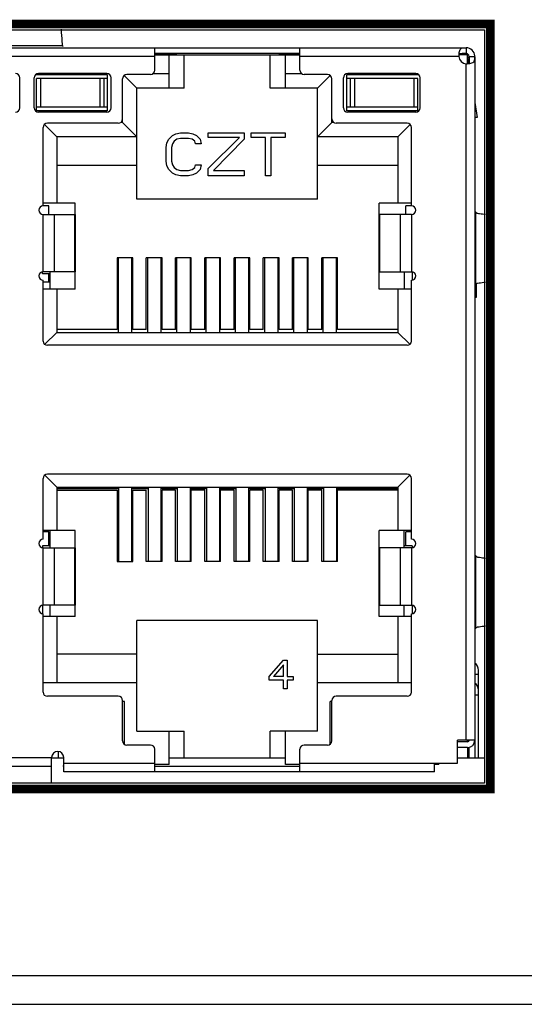
# Model space of a CAD drawing. Units: millimetres. Extents: x 7694 to 8407, y -16449 to -15794.
# Drawn here: x 8168 to 8186, y -16447 to -16413 of the extents above; entities that cross this region are included whole.
import ezdxf

# ---------------------------------------------------------------- set-up
doc = ezdxf.new("R2010")
doc.units = ezdxf.units.MM
doc.layers.add('TEXT', color=7, linetype='Continuous')

msp = doc.modelspace()

# ---------------------------------------------------------------- linework, layer by layer
at = {"linetype": 'Continuous'}
for p, q in [((8096.412, -16413.38), (8184.212, -16413.38)), ((8184.212, -16413.38), (8184.212, -16439.68)), ((8097.052, -16414.01), (8183.572, -16414.01)), ((8169.488, -16413.937), (8167.017, -16413.937)), ((8172.707, -16414.795), (8172.707, -16414.01)), ((8177.767, -16414.795), (8177.767, -16414.01)), ((8183.572, -16414.01), (8183.572, -16414.21)), ((8172.707, -16414.31), (8163.797, -16414.31)), ((8177.767, -16414.21), (8172.707, -16414.21)), ((8172.707, -16414.23), (8173.462, -16414.23)), ((8172.707, -16414.26), (8177.767, -16414.26)), ((8173.207, -16415.425), (8173.207, -16414.26)), ((8173.462, -16414.26), (8173.462, -16414.23)), ((8173.737, -16415.425), (8173.737, -16414.26)), ((8176.737, -16415.425), (8176.737, -16414.26)), ((8177.062, -16414.23), (8177.767, -16414.23)), ((8177.062, -16414.26), (8177.062, -16414.23)), ((8177.267, -16415.425), (8177.267, -16414.26)), ((8183.315, -16414.31), (8177.767, -16414.31)), ((8183.315, -16414.21), (8183.572, -16414.21)), ((8183.622, -16414.26), (8183.333, -16414.26)), ((8183.37, -16414.23), (8183.572, -16414.23)), ((8183.572, -16414.26), (8183.572, -16414.23)), ((8183.617, -16414.365), (8183.662, -16414.331)), ((8183.622, -16414.549), (8183.622, -16414.26)), ((8183.656, -16414.415), (8183.622, -16414.415)), ((8183.656, -16414.415), (8183.656, -16414.51)), ((8183.656, -16414.51), (8183.656, -16414.415)), ((8183.672, -16414.31), (8183.872, -16414.31)), ((8183.672, -16414.31), (8183.672, -16414.567)), ((8183.872, -16414.31), (8183.872, -16438.795)), ((8183.572, -16438.18), (8183.572, -16414.567)), ((8167.997, -16416.11), (8167.997, -16415.06)), ((8168.507, -16416.11), (8168.507, -16415.06)), ((8171.062, -16414.96), (8168.553, -16414.96)), ((8171.062, -16415.085), (8168.587, -16415.085)), ((8168.587, -16416.21), (8168.587, -16415.085)), ((8171.037, -16414.91), (8168.657, -16414.91)), ((8168.733, -16416.085), (8168.733, -16415.085)), ((8170.792, -16415.085), (8170.792, -16416.085)), ((8170.937, -16415.085), (8170.937, -16416.085)), ((8171.062, -16416.21), (8171.062, -16414.96)), ((8171.187, -16416.11), (8171.187, -16415.06)), ((8171.587, -16416.615), (8171.587, -16415.095)), ((8171.645, -16414.983), (8172.087, -16415.425)), ((8172.557, -16414.945), (8171.737, -16414.945)), ((8173.207, -16414.925), (8172.631, -16414.925)), ((8177.843, -16414.925), (8177.267, -16414.925)), ((8178.737, -16414.945), (8177.917, -16414.945)), ((8178.829, -16414.983), (8178.387, -16415.425)), ((8178.887, -16416.615), (8178.887, -16415.095)), ((8179.287, -16416.11), (8179.287, -16415.06)), ((8181.922, -16414.96), (8179.412, -16414.96)), ((8179.412, -16416.21), (8179.412, -16414.96)), ((8181.887, -16415.085), (8179.412, -16415.085)), ((8181.817, -16414.91), (8179.437, -16414.91)), ((8179.537, -16416.085), (8179.537, -16415.085)), ((8179.683, -16416.085), (8179.683, -16415.085)), ((8181.742, -16415.085), (8181.742, -16416.085)), ((8181.887, -16416.21), (8181.887, -16415.085)), ((8181.967, -16416.11), (8181.967, -16415.06)), ((8173.737, -16415.425), (8172.087, -16415.425)), ((8172.087, -16419.295), (8172.087, -16415.425)), ((8178.387, -16415.425), (8176.737, -16415.425)), ((8178.387, -16419.295), (8178.387, -16415.425)), ((8171.062, -16416.085), (8168.587, -16416.085)), ((8181.887, -16416.085), (8179.412, -16416.085)), ((8183.872, -16415.921), (8183.957, -16416.447)), ((8171.062, -16416.21), (8168.553, -16416.21)), ((8171.037, -16416.26), (8168.657, -16416.26)), ((8181.922, -16416.21), (8179.412, -16416.21)), ((8181.817, -16416.26), (8179.437, -16416.26)), ((8183.957, -16416.447), (8183.872, -16416.447)), ((8168.812, -16419.525), (8168.812, -16416.795)), ((8168.863, -16416.69), (8169.287, -16417.115)), ((8171.437, -16416.645), (8168.962, -16416.645)), ((8171.587, -16416.615), (8171.521, -16416.615)), ((8172.087, -16417.115), (8171.587, -16416.615)), ((8178.887, -16416.615), (8178.387, -16417.115)), ((8178.953, -16416.615), (8178.887, -16416.615)), ((8181.512, -16416.645), (8179.037, -16416.645)), ((8181.612, -16416.69), (8181.187, -16417.115)), ((8181.662, -16419.525), (8181.662, -16416.795)), ((8172.087, -16417.115), (8169.287, -16417.115)), ((8169.287, -16417.115), (8169.287, -16419.43)), ((8173.196, -16417.203), (8173.321, -16417.075)), ((8173.321, -16417.075), (8173.446, -16417.012)), ((8173.446, -16417.012), (8173.602, -16416.98)), ((8173.602, -16417.171), (8173.477, -16417.203)), ((8173.602, -16416.98), (8173.884, -16416.98)), ((8173.884, -16417.171), (8173.602, -16417.171)), ((8173.884, -16416.98), (8174.04, -16417.012)), ((8174.009, -16417.203), (8173.884, -16417.171)), ((8174.04, -16417.012), (8174.165, -16417.075)), ((8174.165, -16417.075), (8174.29, -16417.203)), ((8174.571, -16416.98), (8175.821, -16416.98)), ((8174.571, -16417.139), (8174.571, -16416.98)), ((8175.665, -16417.139), (8174.571, -16417.139)), ((8174.571, -16418.224), (8175.665, -16417.139)), ((8175.821, -16416.98), (8175.821, -16417.203)), ((8176.071, -16416.98), (8177.259, -16416.98)), ((8176.071, -16417.139), (8176.071, -16416.98)), ((8176.571, -16417.139), (8176.071, -16417.139)), ((8176.571, -16418.48), (8176.571, -16417.139)), ((8177.259, -16417.139), (8176.759, -16417.139)), ((8176.759, -16417.139), (8176.759, -16418.48)), ((8177.259, -16416.98), (8177.259, -16417.139)), ((8181.187, -16417.115), (8178.387, -16417.115)), ((8181.187, -16417.115), (8181.187, -16419.43)), ((8173.102, -16417.49), (8173.134, -16417.331)), ((8173.102, -16417.969), (8173.102, -16417.49)), ((8173.134, -16417.331), (8173.196, -16417.203)), ((8173.321, -16417.363), (8173.29, -16417.49)), ((8173.29, -16417.49), (8173.29, -16417.969)), ((8173.384, -16417.267), (8173.321, -16417.363)), ((8173.477, -16417.203), (8173.384, -16417.267)), ((8174.102, -16417.267), (8174.009, -16417.203)), ((8174.134, -16417.363), (8174.102, -16417.267)), ((8174.321, -16417.363), (8174.134, -16417.363)), ((8174.29, -16417.203), (8174.321, -16417.363)), ((8175.821, -16417.203), (8174.759, -16418.288)), ((8172.087, -16418.115), (8169.287, -16418.115)), ((8173.134, -16418.129), (8173.102, -16417.969)), ((8173.196, -16418.256), (8173.134, -16418.129)), ((8173.29, -16417.969), (8173.321, -16418.097)), ((8173.321, -16418.097), (8173.384, -16418.192)), ((8173.384, -16418.192), (8173.477, -16418.256)), ((8174.009, -16418.256), (8174.102, -16418.192)), ((8174.102, -16418.192), (8174.134, -16418.097)), ((8174.134, -16418.097), (8174.321, -16418.097)), ((8174.321, -16418.097), (8174.29, -16418.256)), ((8181.187, -16418.115), (8178.387, -16418.115)), ((8173.321, -16418.384), (8173.196, -16418.256)), ((8173.446, -16418.448), (8173.321, -16418.384)), ((8173.602, -16418.48), (8173.446, -16418.448)), ((8173.477, -16418.256), (8173.602, -16418.288)), ((8173.602, -16418.288), (8173.884, -16418.288)), ((8173.884, -16418.48), (8173.602, -16418.48)), ((8173.884, -16418.288), (8174.009, -16418.256)), ((8174.04, -16418.448), (8173.884, -16418.48)), ((8174.165, -16418.384), (8174.04, -16418.448)), ((8174.29, -16418.256), (8174.165, -16418.384)), ((8174.571, -16418.48), (8174.571, -16418.224)), ((8175.821, -16418.48), (8174.571, -16418.48)), ((8174.759, -16418.288), (8175.821, -16418.288)), ((8175.821, -16418.288), (8175.821, -16418.48)), ((8176.759, -16418.48), (8176.571, -16418.48)), ((8169.937, -16419.43), (8168.812, -16419.43)), ((8169.012, -16419.53), (8168.812, -16419.53)), ((8169.012, -16419.825), (8169.012, -16419.53)), ((8169.937, -16422.43), (8169.937, -16419.43)), ((8178.387, -16419.295), (8172.087, -16419.295)), ((8181.662, -16419.43), (8180.537, -16419.43)), ((8180.537, -16422.43), (8180.537, -16419.43)), ((8181.662, -16419.53), (8181.462, -16419.53)), ((8181.462, -16419.825), (8181.462, -16419.53)), ((8168.812, -16419.825), (8169.937, -16419.825)), ((8168.812, -16421.825), (8168.812, -16419.825)), ((8169.198, -16419.825), (8169.198, -16421.825)), ((8169.923, -16421.825), (8169.923, -16419.825)), ((8169.937, -16419.825), (8169.937, -16421.825)), ((8181.662, -16419.825), (8180.537, -16419.825)), ((8180.538, -16421.825), (8180.538, -16419.825)), ((8180.552, -16419.825), (8180.552, -16421.825)), ((8181.277, -16421.825), (8181.277, -16419.825)), ((8181.662, -16419.825), (8181.662, -16421.825)), ((8183.902, -16422.272), (8183.902, -16419.747)), ((8171.942, -16421.345), (8171.392, -16421.345)), ((8171.392, -16421.345), (8171.392, -16423.845)), ((8171.442, -16423.945), (8171.442, -16421.345)), ((8171.902, -16421.345), (8171.902, -16423.945)), ((8171.942, -16423.845), (8171.942, -16421.345)), ((8172.962, -16421.345), (8172.412, -16421.345)), ((8172.412, -16423.845), (8172.412, -16421.345)), ((8172.462, -16423.945), (8172.462, -16421.345)), ((8172.922, -16421.345), (8172.922, -16423.945)), ((8172.962, -16423.845), (8172.962, -16421.345)), ((8173.982, -16421.345), (8173.432, -16421.345)), ((8173.432, -16423.845), (8173.432, -16421.345)), ((8173.482, -16423.945), (8173.482, -16421.345)), ((8173.942, -16421.345), (8173.942, -16423.945)), ((8173.982, -16423.845), (8173.982, -16421.345)), ((8175.002, -16421.345), (8174.452, -16421.345)), ((8174.452, -16423.845), (8174.452, -16421.345)), ((8174.502, -16423.945), (8174.502, -16421.345)), ((8174.962, -16421.345), (8174.962, -16423.945)), ((8175.002, -16423.845), (8175.002, -16421.345)), ((8176.022, -16421.345), (8175.472, -16421.345)), ((8175.472, -16423.845), (8175.472, -16421.345)), ((8175.522, -16423.945), (8175.522, -16421.345)), ((8175.982, -16421.345), (8175.982, -16423.945)), ((8176.022, -16423.845), (8176.022, -16421.345)), ((8177.042, -16421.345), (8176.492, -16421.345)), ((8176.492, -16423.845), (8176.492, -16421.345)), ((8176.542, -16423.945), (8176.542, -16421.345)), ((8177.002, -16421.345), (8177.002, -16423.945)), ((8177.042, -16423.845), (8177.042, -16421.345)), ((8178.062, -16421.345), (8177.512, -16421.345)), ((8177.512, -16423.845), (8177.512, -16421.345)), ((8177.562, -16423.945), (8177.562, -16421.345)), ((8178.022, -16421.345), (8178.022, -16423.945)), ((8178.062, -16423.845), (8178.062, -16421.345)), ((8179.082, -16421.345), (8178.532, -16421.345)), ((8178.532, -16423.845), (8178.532, -16421.345)), ((8178.582, -16423.945), (8178.582, -16421.345)), ((8179.042, -16423.945), (8179.042, -16421.345)), ((8179.082, -16423.845), (8179.082, -16421.345)), ((8168.787, -16421.895), (8168.787, -16421.825)), ((8169.062, -16421.895), (8168.787, -16421.895)), ((8169.937, -16421.825), (8168.812, -16421.825)), ((8169.012, -16422.195), (8169.012, -16421.895)), ((8169.062, -16422.43), (8169.062, -16421.825)), ((8180.537, -16421.825), (8181.662, -16421.825)), ((8181.412, -16421.825), (8181.412, -16422.43)), ((8181.687, -16421.825), (8181.687, -16422.125)), ((8168.812, -16424.245), (8168.812, -16422.125)), ((8169.062, -16422.195), (8168.812, -16422.195)), ((8181.662, -16424.245), (8181.662, -16422.125)), ((8183.921, -16422.254), (8183.921, -16422.731)), ((8169.937, -16422.43), (8168.812, -16422.43)), ((8169.287, -16422.43), (8169.287, -16423.945)), ((8181.662, -16422.43), (8180.537, -16422.43)), ((8181.187, -16422.43), (8181.187, -16423.945)), ((8183.921, -16422.731), (8183.872, -16422.731)), ((8169.287, -16423.945), (8168.873, -16424.359)), ((8171.392, -16423.845), (8169.287, -16423.845)), ((8169.287, -16423.945), (8181.187, -16423.945)), ((8172.412, -16423.845), (8171.942, -16423.845)), ((8173.432, -16423.845), (8172.962, -16423.845)), ((8174.452, -16423.845), (8173.982, -16423.845)), ((8175.472, -16423.845), (8175.002, -16423.845)), ((8176.492, -16423.845), (8176.022, -16423.845)), ((8177.512, -16423.845), (8177.042, -16423.845)), ((8178.532, -16423.845), (8178.062, -16423.845)), ((8181.187, -16423.845), (8179.082, -16423.845)), ((8181.187, -16423.945), (8181.602, -16424.359)), ((8181.512, -16424.395), (8168.962, -16424.395)), ((8168.812, -16431.165), (8168.812, -16429.045)), ((8168.873, -16428.93), (8169.287, -16429.345)), ((8181.512, -16428.895), (8168.962, -16428.895)), ((8181.602, -16428.93), (8181.187, -16429.345)), ((8181.662, -16431.165), (8181.662, -16429.045)), ((8169.287, -16429.345), (8181.187, -16429.345)), ((8169.287, -16429.345), (8169.287, -16430.86)), ((8169.287, -16429.39), (8171.454, -16429.39)), ((8169.287, -16429.445), (8171.392, -16429.445)), ((8171.392, -16429.445), (8171.392, -16431.945)), ((8171.454, -16431.945), (8171.454, -16429.34)), ((8171.914, -16431.945), (8171.914, -16429.34)), ((8171.914, -16429.39), (8172.474, -16429.39)), ((8171.942, -16429.445), (8172.412, -16429.445)), ((8171.942, -16431.945), (8171.942, -16429.445)), ((8172.412, -16431.945), (8172.412, -16429.445)), ((8172.474, -16429.34), (8172.474, -16431.945)), ((8172.934, -16431.945), (8172.934, -16429.34)), ((8172.934, -16429.39), (8173.494, -16429.39)), ((8173.432, -16429.445), (8172.962, -16429.445)), ((8172.962, -16431.945), (8172.962, -16429.445)), ((8173.432, -16431.945), (8173.432, -16429.445)), ((8173.494, -16429.34), (8173.494, -16431.945)), ((8173.954, -16431.945), (8173.954, -16429.34)), ((8173.954, -16429.39), (8174.514, -16429.39)), ((8174.452, -16429.445), (8173.982, -16429.445)), ((8173.982, -16431.945), (8173.982, -16429.445)), ((8174.452, -16431.945), (8174.452, -16429.445)), ((8174.514, -16429.34), (8174.514, -16431.945)), ((8174.974, -16431.945), (8174.974, -16429.34)), ((8174.974, -16429.39), (8175.534, -16429.39)), ((8175.472, -16429.445), (8175.002, -16429.445)), ((8175.002, -16431.945), (8175.002, -16429.445)), ((8175.472, -16431.945), (8175.472, -16429.445)), ((8175.534, -16429.34), (8175.534, -16431.945)), ((8175.994, -16431.945), (8175.994, -16429.34)), ((8175.994, -16429.39), (8176.554, -16429.39)), ((8176.492, -16429.445), (8176.022, -16429.445)), ((8176.022, -16431.945), (8176.022, -16429.445)), ((8176.492, -16431.945), (8176.492, -16429.445)), ((8176.554, -16429.34), (8176.554, -16431.945)), ((8177.014, -16431.945), (8177.014, -16429.34)), ((8177.014, -16429.39), (8177.574, -16429.39)), ((8177.512, -16429.445), (8177.042, -16429.445)), ((8177.042, -16431.945), (8177.042, -16429.445)), ((8177.512, -16431.945), (8177.512, -16429.445)), ((8177.574, -16429.34), (8177.574, -16431.945)), ((8178.034, -16431.945), (8178.034, -16429.34)), ((8178.034, -16429.39), (8178.594, -16429.39)), ((8178.532, -16429.445), (8178.062, -16429.445)), ((8178.062, -16431.945), (8178.062, -16429.445)), ((8178.532, -16431.945), (8178.532, -16429.445)), ((8178.594, -16429.34), (8178.594, -16431.945)), ((8179.054, -16431.945), (8179.054, -16429.34)), ((8179.054, -16429.39), (8181.187, -16429.39)), ((8181.187, -16429.445), (8179.082, -16429.445)), ((8179.082, -16431.945), (8179.082, -16429.445)), ((8181.187, -16429.345), (8181.187, -16430.86)), ((8169.937, -16430.86), (8168.812, -16430.86)), ((8169.012, -16430.91), (8168.812, -16430.91)), ((8169.012, -16431.395), (8169.012, -16430.91)), ((8169.062, -16431.465), (8169.062, -16430.86)), ((8169.937, -16433.86), (8169.937, -16430.86)), ((8181.662, -16430.86), (8180.537, -16430.86)), ((8180.537, -16433.86), (8180.537, -16430.86)), ((8181.412, -16431.465), (8181.412, -16430.86)), ((8181.662, -16430.91), (8181.462, -16430.91)), ((8181.462, -16431.395), (8181.462, -16430.91)), ((8169.062, -16431.395), (8168.787, -16431.395)), ((8168.787, -16431.395), (8168.787, -16431.465)), ((8168.812, -16431.465), (8169.937, -16431.465)), ((8168.812, -16433.465), (8168.812, -16431.465)), ((8169.198, -16431.465), (8169.198, -16433.465)), ((8169.923, -16433.465), (8169.923, -16431.465)), ((8169.937, -16431.465), (8169.937, -16433.465)), ((8181.662, -16431.465), (8180.537, -16431.465)), ((8180.538, -16433.465), (8180.538, -16431.465)), ((8180.552, -16431.465), (8180.552, -16433.465)), ((8181.277, -16433.465), (8181.277, -16431.465)), ((8181.687, -16431.395), (8181.412, -16431.395)), ((8181.662, -16431.465), (8181.662, -16433.465)), ((8181.687, -16431.395), (8181.687, -16431.465)), ((8171.392, -16431.945), (8171.942, -16431.945)), ((8172.962, -16431.945), (8172.412, -16431.945)), ((8173.982, -16431.945), (8173.432, -16431.945)), ((8175.002, -16431.945), (8174.452, -16431.945)), ((8176.022, -16431.945), (8175.472, -16431.945)), ((8177.042, -16431.945), (8176.492, -16431.945)), ((8178.062, -16431.945), (8177.512, -16431.945)), ((8179.082, -16431.945), (8178.532, -16431.945)), ((8183.902, -16434.272), (8183.902, -16431.747)), ((8168.787, -16433.465), (8168.787, -16433.765)), ((8169.937, -16433.465), (8168.812, -16433.465)), ((8169.062, -16433.86), (8169.062, -16433.465)), ((8180.537, -16433.465), (8181.662, -16433.465)), ((8181.412, -16433.86), (8181.412, -16433.465)), ((8181.687, -16433.465), (8181.687, -16433.765)), ((8168.812, -16436.495), (8168.812, -16433.765)), ((8169.937, -16433.86), (8168.812, -16433.86)), ((8169.287, -16433.86), (8169.287, -16436.175)), ((8178.387, -16433.995), (8172.087, -16433.995)), ((8172.087, -16437.865), (8172.087, -16433.995)), ((8178.387, -16437.865), (8178.387, -16433.995)), ((8181.662, -16433.86), (8180.537, -16433.86)), ((8181.187, -16433.86), (8181.187, -16436.175)), ((8181.662, -16436.495), (8181.662, -16433.765)), ((8172.087, -16435.175), (8169.287, -16435.175)), ((8176.702, -16435.954), (8177.202, -16435.38)), ((8177.202, -16435.38), (8177.327, -16435.38)), ((8177.327, -16435.38), (8177.327, -16435.954)), ((8178.387, -16435.175), (8181.187, -16435.175)), ((8177.202, -16435.55), (8176.848, -16435.954)), ((8177.202, -16435.954), (8177.202, -16435.55)), ((8184.002, -16438.795), (8184.002, -16435.733)), ((8176.702, -16436.082), (8176.702, -16435.954)), ((8177.202, -16436.082), (8176.702, -16436.082)), ((8177.202, -16435.954), (8176.848, -16435.954)), ((8177.202, -16436.38), (8177.202, -16436.082)), ((8177.327, -16435.954), (8177.536, -16435.954)), ((8177.536, -16436.082), (8177.327, -16436.082)), ((8177.327, -16436.082), (8177.327, -16436.38)), ((8177.536, -16435.954), (8177.536, -16436.082)), ((8172.087, -16436.175), (8168.812, -16436.175)), ((8177.327, -16436.38), (8177.202, -16436.38)), ((8181.662, -16436.175), (8178.387, -16436.175)), ((8171.437, -16436.645), (8168.962, -16436.645)), ((8181.512, -16436.645), (8179.037, -16436.645)), ((8184.002, -16436.6), (8183.872, -16436.6)), ((8171.587, -16438.195), (8171.587, -16436.795)), ((8171.652, -16436.83), (8171.587, -16436.83)), ((8171.652, -16438.314), (8171.652, -16436.83)), ((8178.887, -16436.83), (8178.822, -16436.83)), ((8178.822, -16438.314), (8178.822, -16436.83)), ((8178.887, -16438.195), (8178.887, -16436.795)), ((8172.087, -16437.865), (8173.737, -16437.865)), ((8173.207, -16439.03), (8173.207, -16437.865)), ((8173.737, -16438.795), (8173.737, -16437.865)), ((8178.387, -16437.865), (8176.737, -16437.865)), ((8176.737, -16438.795), (8176.737, -16437.865)), ((8177.267, -16439.03), (8177.267, -16437.865)), ((8172.557, -16438.345), (8171.737, -16438.345)), ((8172.707, -16439.28), (8172.707, -16438.495)), ((8177.767, -16439.28), (8177.767, -16438.495)), ((8178.737, -16438.345), (8177.917, -16438.345)), ((8183.872, -16438.18), (8183.272, -16438.18)), ((8183.272, -16438.98), (8183.272, -16438.18)), ((8183.622, -16438.23), (8183.272, -16438.23)), ((8183.622, -16438.43), (8183.272, -16438.43)), ((8183.622, -16438.23), (8183.622, -16438.18)), ((8183.622, -16438.43), (8183.622, -16438.795)), ((8183.672, -16438.795), (8183.672, -16438.43)), ((8167.392, -16438.78), (8169.112, -16438.78)), ((8169.112, -16439.68), (8169.112, -16438.78)), ((8169.112, -16438.795), (8169.532, -16438.795)), ((8169.352, -16438.795), (8169.352, -16438.575)), ((8169.532, -16439.28), (8169.532, -16438.78)), ((8173.207, -16438.795), (8177.267, -16438.795)), ((8183.272, -16438.795), (8184.212, -16438.795)), ((8167.392, -16439.083), (8169.112, -16439.083)), ((8169.532, -16439.08), (8169.496, -16439.08)), ((8169.532, -16438.98), (8172.707, -16438.98)), ((8173.207, -16439.03), (8172.707, -16439.03)), ((8172.707, -16439.08), (8177.767, -16439.08)), ((8177.767, -16439.03), (8177.267, -16439.03)), ((8177.767, -16438.98), (8183.272, -16438.98)), ((8182.462, -16439.28), (8182.462, -16438.98)), ((8182.622, -16439.03), (8182.462, -16439.03)), ((8182.622, -16439.03), (8182.622, -16438.98)), ((8182.462, -16439.28), (8169.532, -16439.28)), ((8184.212, -16439.68), (8096.412, -16439.68)), ((7819.782, -16446.395), (8262.282, -16446.395)), ((7820.782, -16447.395), (8261.282, -16447.395))]:
    msp.add_line(p, q, dxfattribs=at)
for centre, radius, start, end in [((8183.572, -16414.31), 0.3, 2.9687, 90), ((8184.159, -16414.309), 0.844, 176.552, 180.0212), ((8183.572, -16414.31), 0.257, 180, 270), ((8184.045, -16414.302), 0.73, 172.6702, 176.5996), ((8183.572, -16414.31), 0.1, 0, 90), ((8183.573, -16413.723), 0.843, 269.9795, 273.4523), ((8183.58, -16413.836), 0.731, 273.4045, 277.3346), ((8167.847, -16415.06), 0.15, 0, 90), ((8168.657, -16415.06), 0.15, 90, 180), ((8171.037, -16415.06), 0.15, 0, 90), ((8171.737, -16415.095), 0.15, 90, 180), ((8172.557, -16414.795), 0.15, 270, 0), ((8177.917, -16414.795), 0.15, 180, 270), ((8178.737, -16415.095), 0.15, 0, 90), ((8179.437, -16415.06), 0.15, 90, 180), ((8181.817, -16415.06), 0.15, 0, 90), ((8167.847, -16416.11), 0.15, 270, 0), ((8168.657, -16416.11), 0.15, 180, 270), ((8171.037, -16416.11), 0.15, 270, 0), ((8179.437, -16416.11), 0.15, 180, 270), ((8181.817, -16416.11), 0.15, 270, 0), ((8171.437, -16416.495), 0.15, 270, 0), ((8179.037, -16416.495), 0.15, 180, 270), ((8168.962, -16416.795), 0.15, 90, 180), ((8181.512, -16416.795), 0.15, 0, 90), ((8168.812, -16419.675), 0.15, 90, 270), ((8181.662, -16419.675), 0.15, 270, 90), ((8168.812, -16421.975), 0.15, 90, 270), ((8181.662, -16421.975), 0.15, 270, 90), ((8168.962, -16424.245), 0.15, 180, 270), ((8181.512, -16424.245), 0.15, 270, 0), ((8168.962, -16429.045), 0.15, 90, 180), ((8181.512, -16429.045), 0.15, 0, 90), ((8168.812, -16431.315), 0.15, 90, 270), ((8181.662, -16431.315), 0.15, 270, 90), ((8168.812, -16433.615), 0.15, 90, 270), ((8181.662, -16433.615), 0.15, 270, 90), ((8183.702, -16435.733), 0.3, 0, 55.4819), ((8183.702, -16436.433), 0.3, 0, 55.4819), ((8168.962, -16436.495), 0.15, 180, 270), ((8171.437, -16436.795), 0.15, 0, 90), ((8179.037, -16436.795), 0.15, 90, 180), ((8181.512, -16436.495), 0.15, 270, 0), ((8171.737, -16438.195), 0.15, 180, 270), ((8172.557, -16438.495), 0.15, 0, 90), ((8177.917, -16438.495), 0.15, 90, 180), ((8178.737, -16438.195), 0.15, 270, 0), ((8183.622, -16438.18), 0.25, 270, 0), ((8183.622, -16438.18), 0.05, 270, 0), ((8169.322, -16438.78), 0.21, 0, 180)]:
    msp.add_arc(centre, radius, start, end, dxfattribs=at)
for points, knots in [([(8169.438, -16413.363), (8169.442, -16413.402), (8169.457, -16413.575), (8169.469, -16413.747), (8169.477, -16413.88)], [0, 0, 0, 0, 0.230876, 1, 1, 1, 1]), ([(8183.334, -16414.144), (8183.34, -16414.119), (8183.355, -16414.074), (8183.408, -16414.021), (8183.486, -16414.008), (8183.541, -16414.01), (8183.572, -16414.01)], [0, 0, 0, 0, 0.251242, 0.459216, 0.690323, 1, 1, 1, 1]), ([(8183.572, -16414.21), (8183.541, -16414.21), (8183.48, -16414.209), (8183.419, -16414.212), (8183.39, -16414.22)], [0, 0, 0, 0, 0.515655, 1, 1, 1, 1]), ([(8183.662, -16414.492), (8183.665, -16414.481), (8183.673, -16414.432), (8183.672, -16414.383), (8183.672, -16414.345)], [0, 0, 0, 0, 0.237457, 1, 1, 1, 1]), ([(8183.729, -16414.55), (8183.755, -16414.544), (8183.803, -16414.529), (8183.86, -16414.478), (8183.874, -16414.398), (8183.872, -16414.342), (8183.872, -16414.31)], [0, 0, 0, 0, 0.255337, 0.46393, 0.692193, 1, 1, 1, 1]), ([(8183.902, -16419.747), (8183.893, -16419.738), (8183.886, -16419.721), (8183.881, -16419.704), (8183.88, -16419.699)], [0, 0, 0, 0, 0.728789, 1, 1, 1, 1]), ([(8183.902, -16419.747), (8183.905, -16419.751), (8183.917, -16419.763), (8183.931, -16419.774), (8183.942, -16419.779)], [0, 0, 0, 0, 0.275212, 1, 1, 1, 1]), ([(8183.963, -16419.785), (8183.989, -16419.788), (8184.083, -16419.799), (8184.178, -16419.812), (8184.247, -16419.823)], [0, 0, 0, 0, 0.267291, 1, 1, 1, 1]), ([(8183.963, -16422.235), (8183.958, -16422.235), (8183.934, -16422.241), (8183.914, -16422.258), (8183.902, -16422.272)], [0, 0, 0, 0, 0.222748, 1, 1, 1, 1]), ([(8184.246, -16422.197), (8184.224, -16422.2), (8184.13, -16422.214), (8184.036, -16422.226), (8183.963, -16422.235)], [0, 0, 0, 0, 0.232671, 1, 1, 1, 1]), ([(8183.902, -16431.747), (8183.893, -16431.738), (8183.886, -16431.721), (8183.881, -16431.704), (8183.88, -16431.699)], [0, 0, 0, 0, 0.728789, 1, 1, 1, 1]), ([(8183.902, -16431.747), (8183.905, -16431.751), (8183.917, -16431.763), (8183.931, -16431.774), (8183.942, -16431.779)], [0, 0, 0, 0, 0.275212, 1, 1, 1, 1]), ([(8183.963, -16431.785), (8183.989, -16431.788), (8184.083, -16431.799), (8184.178, -16431.812), (8184.247, -16431.823)], [0, 0, 0, 0, 0.267291, 1, 1, 1, 1]), ([(8183.963, -16434.235), (8183.958, -16434.235), (8183.934, -16434.241), (8183.914, -16434.258), (8183.902, -16434.272)], [0, 0, 0, 0, 0.222748, 1, 1, 1, 1]), ([(8184.246, -16434.197), (8184.224, -16434.2), (8184.13, -16434.214), (8184.036, -16434.226), (8183.963, -16434.235)], [0, 0, 0, 0, 0.232671, 1, 1, 1, 1]), ([(8183.872, -16435.873), (8183.89, -16435.873), (8183.921, -16435.874), (8183.965, -16435.875), (8183.985, -16435.879), (8184.002, -16435.88), (8184.002, -16435.883)], [0, 0, 0, 0, 0.414926, 0.730577, 0.928142, 1, 1, 1, 1])]:
    msp.add_open_spline(points, degree=3, knots=knots, dxfattribs=at)
for points in [[(8169.477, -16413.88), (8169.479, -16413.899), (8169.482, -16413.918), (8169.488, -16413.937)], [(8169.513, -16413.979), (8169.501, -16413.968), (8169.493, -16413.952), (8169.488, -16413.937)], [(8183.321, -16414.209), (8183.324, -16414.187), (8183.328, -16414.165), (8183.334, -16414.144)], [(8183.39, -16414.22), (8183.368, -16414.226), (8183.345, -16414.239), (8183.331, -16414.258)], [(8183.665, -16414.381), (8183.663, -16414.392), (8183.66, -16414.404), (8183.656, -16414.415)], [(8183.624, -16414.551), (8183.631, -16414.546), (8183.638, -16414.539), (8183.643, -16414.532)], [(8183.643, -16414.532), (8183.652, -16414.52), (8183.658, -16414.506), (8183.662, -16414.492)], [(8183.673, -16414.561), (8183.692, -16414.558), (8183.711, -16414.555), (8183.729, -16414.55)], [(8183.942, -16419.779), (8183.949, -16419.782), (8183.956, -16419.784), (8183.963, -16419.785)], [(8183.881, -16422.317), (8183.883, -16422.305), (8183.888, -16422.293), (8183.894, -16422.283)], [(8183.894, -16422.283), (8183.896, -16422.279), (8183.899, -16422.275), (8183.902, -16422.272)], [(8183.942, -16431.779), (8183.949, -16431.782), (8183.956, -16431.784), (8183.963, -16431.785)], [(8183.881, -16434.317), (8183.883, -16434.305), (8183.888, -16434.293), (8183.894, -16434.283)], [(8183.894, -16434.283), (8183.896, -16434.279), (8183.899, -16434.275), (8183.902, -16434.272)]]:
    msp.add_open_spline(points, degree=3, dxfattribs=at)
at = {"layer": 'TEXT', "color": 2, "const_width": 0.3}
msp.add_lwpolyline([(8184.412, -16439.88), (8007.412, -16439.88), (8007.412, -16413.18), (8184.412, -16413.18)], close=True, dxfattribs=at)

doc.saveas('drawing.dxf')
